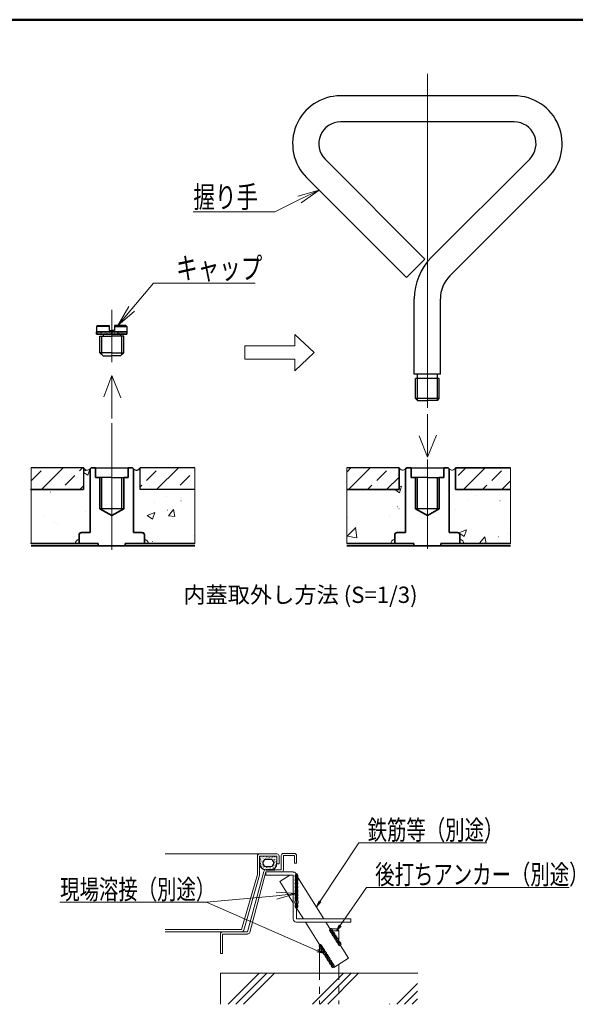
# Model space of a CAD drawing. Units: millimetres. Extents: x -1600 to 1628, y -1108 to 1108.
# Drawn here: x 349 to 1032, y -101 to 1108 of the extents above; entities that cross this region are included whole.
import ezdxf

# ---------------------------------------------------------------- set-up
doc = ezdxf.new("R2010")
doc.units = ezdxf.units.MM
doc.header["$LTSCALE"] = 10
doc.linetypes.add('JWW_DASHED1', pattern=[1.693333, 0.846667, -0.846667])
doc.linetypes.add('JWW_DASHED2', pattern=[3.386667, 1.693333, -1.693333])
for name, color, linetype in [('10', 7, 'Continuous'), ('3_1', 7, 'Continuous'), ('7ユーザー', 7, 'Continuous'), ('moji', 7, 'Continuous'), ('sunpou', 7, 'Continuous'), ('zumenwaku', 7, 'Continuous')]:
    doc.layers.add(name, color=color, linetype=linetype)
doc.styles.add('ＭＳ ゴシック', font='txt', dxfattribs={"height": 1})
doc.styles.add('ＭＳ Ｐゴシック', font='txt', dxfattribs={"height": 1})

# ---------------------------------------------------------------- blocks, each defined once
blk = doc.blocks.new('_OPEN_0-F_')
at = {"layer": 'sunpou', "color": 1, "linetype": 'Continuous', "lineweight": 5}
for p, q in [((-1, 0.167), (0, 0)), ((0, 0), (-1, -0.167)), ((0, 0), (-1, 0))]:
    blk.add_line(p, q, dxfattribs=at)
blk = doc.blocks.new('MLeader15_0-F_')
at = {"layer": 'sunpou', "color": 1, "linetype": 'Continuous', "lineweight": 5}
for p, q in [((71.78, 2.6), (76.54, 9.77)), ((76.54, 9.77), (76.83, 9.77)), ((76.83, 9.77), (92.27, 9.77))]:
    blk.add_line(p, q, dxfattribs=at)
at = {"layer": 'sunpou', "color": 7, "linetype": 'Continuous', "lineweight": 18}
for p, q in [((71.33, 1.93), (71.67, 2.67)), ((71.33, 1.93), (71.78, 2.6)), ((71.89, 2.52), (71.33, 1.93))]:
    blk.add_line(p, q, dxfattribs=at)
at = {"layer": 'sunpou', "color": 2, "linetype": 'Continuous', "lineweight": 18, "style": 'ＭＳ ゴシック', "width": 0.727909}
blk.add_text('鉄筋等（別途）', height=2.4, dxfattribs=at).set_placement((77.63, 10.15))
blk = doc.blocks.new('MLeader16_0-F_')
at = {"layer": 'sunpou', "color": 1, "linetype": 'Continuous', "lineweight": 5}
for p, q in [((74.26, -0.37), (77.48, 4.3)), ((77.48, 4.3), (77.76, 4.3)), ((77.76, 4.3), (102.42, 4.3))]:
    blk.add_line(p, q, dxfattribs=at)
at = {"layer": 'sunpou', "color": 7, "linetype": 'Continuous', "lineweight": 18}
for p, q in [((73.81, -1.03), (74.15, -0.3)), ((73.81, -1.03), (74.26, -0.37)), ((74.37, -0.45), (73.81, -1.03))]:
    blk.add_line(p, q, dxfattribs=at)
at = {"layer": 'sunpou', "color": 2, "linetype": 'Continuous', "lineweight": 18, "style": 'ＭＳ ゴシック', "width": 0.727909}
blk.add_text('後打ちアンカー（別途）', height=2.4003, dxfattribs=at).set_placement((78.56, 4.69))
blk = doc.blocks.new('MLeader17_0-F_')
at = {"layer": 'sunpou', "color": 1, "linetype": 'Continuous', "lineweight": 5}
for p, q in [((57.54, 2.47), (39.79, 2.47)), ((57.83, 2.47), (57.54, 2.47)), ((71.45, -3.47), (57.83, 2.47))]:
    blk.add_line(p, q, dxfattribs=at)
at = {"layer": 'sunpou', "color": 7, "linetype": 'Continuous', "lineweight": 18}
for p, q in [((72.18, -3.78), (71.4, -3.59)), ((72.18, -3.78), (71.45, -3.47)), ((71.5, -3.34), (72.18, -3.78))]:
    blk.add_line(p, q, dxfattribs=at)
at = {"layer": 'sunpou', "color": 2, "linetype": 'Continuous', "lineweight": 18, "style": 'ＭＳ ゴシック', "width": 0.727909}
blk.add_text('現場溶接（別途）', height=2.4, dxfattribs=at).set_placement((39.84, 2.86))
blk = doc.blocks.new('MLeader20_0-F_')
at = {"layer": 'sunpou', "color": 7, "linetype": 'Continuous', "lineweight": 18}
for p, q in [((69.07, 89.16), (71.66, 89.93)), ((71.66, 89.93), (69.27, 88.76)), ((71.66, 89.93), (69.47, 88.36))]:
    blk.add_line(p, q, dxfattribs=at)
at = {"layer": 'sunpou', "color": 1, "linetype": 'Continuous', "lineweight": 5}
for p, q in [((69.27, 88.76), (66.22, 87.26)), ((65.45, 87.26), (56.17, 87.26)), ((66.22, 87.26), (65.45, 87.26))]:
    blk.add_line(p, q, dxfattribs=at)
at = {"layer": 'sunpou', "color": 2, "linetype": 'Continuous', "lineweight": 18, "style": 'ＭＳ ゴシック', "width": 0.727727}
blk.add_text('握り手', height=2.667, dxfattribs=at).set_placement((56.21, 87.75))
blk = doc.blocks.new('MLeader21_0-F_')
at = {"layer": 'sunpou', "color": 1, "linetype": 'Continuous', "lineweight": 5}
for p, q in [((48.64, 75.34), (51.33, 78.51)), ((51.33, 78.51), (52.1, 78.51)), ((52.1, 78.51), (63.8, 78.51))]:
    blk.add_line(p, q, dxfattribs=at)
at = {"layer": 'sunpou', "color": 7, "linetype": 'Continuous', "lineweight": 18}
for p, q in [((46.91, 73.3), (48.3, 75.62)), ((46.91, 73.3), (48.64, 75.34)), ((48.98, 75.05), (46.91, 73.3))]:
    blk.add_line(p, q, dxfattribs=at)
at = {"layer": 'sunpou', "color": 2, "linetype": 'Continuous', "lineweight": 18, "style": 'ＭＳ ゴシック', "width": 0.727727}
blk.add_text('キャップ', height=2.667, dxfattribs=at).set_placement((54.09, 79))

msp = doc.modelspace()

# ---------------------------------------------------------------- linework, layer by layer
at = {"color": 4, "linetype": 'Continuous', "lineweight": 5}
for p, q in [((427.1, 558.2), (427.1, 531.5)), ((432.3, 549), (434.9, 556.7)), ((435.1, 478.6), (435.1, 556.8)), ((488.5, 556.8), (488.5, 478.6)), ((496.6, 531.5), (496.6, 558.2)), ((815, 558.2), (815, 531.5)), ((823, 478.6), (823, 556.8)), ((823, 556.8), (823.1, 556.8)), ((876.4, 556.8), (876.4, 478.6)), ((877, 556.4), (877.1, 556.4)), ((877, 556.4), (877.1, 556.4)), ((884.5, 531.5), (884.5, 558.2)), ((427.1, 554), (431.1, 555.5)), ((427.1, 552.5), (432.3, 549)), ((435.1, 553.7), (435.2, 553.7)), ((435.1, 553.7), (435.2, 553.7)), ((817.2, 556.1), (817.3, 556.1)), ((823, 546.4), (823.1, 546.4)), ((884.5, 549.6), (884.6, 549.6)), ((884.5, 546.7), (884.6, 546.7)), ((435.1, 539.6), (435.2, 539.6)), ((496.6, 542.8), (496.7, 542.8)), ((815, 534.5), (818.1, 535.7)), ((815.4, 527.6), (818.1, 535.7)), ((427.1, 531.5), (362.7, 531.5)), ((362.7, 531.5), (362.7, 465.2)), ((386.3, 528.4), (386.4, 528.4)), ((394.8, 531.5), (394.9, 531.5)), ((563.9, 531.5), (496.6, 531.5)), ((507.2, 531.5), (507.3, 531.5)), ((507.2, 531.5), (507.3, 531.5)), ((528.6, 522.4), (528.7, 522.4)), ((547.2, 520.5), (547.3, 520.5)), ((563.4, 531.5), (563.5, 531.5)), ((563.9, 465.2), (563.9, 531.5)), ((563.9, 522.7), (564, 522.7)), ((563.9, 522.7), (564, 522.7)), ((815, 531.5), (750.6, 531.5)), ((750.6, 531.5), (750.6, 465.2)), ((788.3, 531.5), (788.4, 531.5)), ((809.7, 531.5), (815.4, 527.6)), ((951.8, 531.5), (884.5, 531.5)), ((900.7, 531.5), (900.8, 531.5)), ((900.7, 531.5), (900.8, 531.5)), ((908.7, 524.5), (908.8, 524.5)), ((951.8, 465.2), (951.8, 531.5)), ((951.8, 527.5), (951.9, 527.5)), ((951.8, 525.8), (951.9, 525.8)), ((513.8, 516.1), (513.9, 516.1)), ((546.9, 517.8), (547, 517.8)), ((813.2, 510.3), (813.3, 510.3)), ((814.8, 507.8), (814.9, 507.8)), ((823, 518.5), (823.1, 518.5)), ((898.7, 518.8), (898.8, 518.8)), ((938.9, 517.7), (939, 517.7)), ((379.1, 498.4), (379.2, 498.4)), ((429.6, 505), (429.7, 505)), ((435.1, 505.8), (435.2, 505.8)), ((505.2, 499.8), (514.6, 503.3)), ((505.2, 499.8), (511.9, 495.3)), ((511.9, 495.3), (514.6, 503.3)), ((530.5, 506.2), (530.6, 506.2)), ((531.4, 499.2), (537.8, 506.9)), ((531.4, 499.2), (539.4, 498.5)), ((539.4, 498.5), (537.8, 506.9)), ((563.9, 502.2), (564, 502.2)), ((753.3, 497.8), (753.4, 497.8)), ((803.1, 499.8), (803.2, 499.8)), ((884.4, 507.3), (884.5, 507.3)), ((951.8, 506.7), (951.9, 506.7)), ((391.4, 491.1), (391.5, 491.1)), ((394.8, 488.3), (394.9, 488.3)), ((563.9, 488.7), (564, 488.7)), ((751.3, 474.2), (761.7, 485)), ((763.1, 472.3), (761.6, 485)), ((951.8, 484.4), (951.9, 484.4)), ((421.8, 470.2), (421.8, 475.9)), ((424.4, 478.6), (435.1, 478.6)), ((488.5, 478.6), (499.2, 478.6)), ((497.3, 478.6), (497.4, 478.6)), ((501.9, 475.9), (501.9, 470.2)), ((562.6, 474.6), (562.7, 474.6)), ((563.9, 474.8), (564, 474.8)), ((751.3, 474.2), (763.1, 472.3)), ((809.7, 470.2), (809.7, 475.9)), ((812.3, 478.6), (823, 478.6)), ((822, 478.6), (823, 479.8)), ((876.4, 478.6), (887.1, 478.6)), ((888.4, 478.4), (897.7, 482)), ((888.4, 478.4), (895, 473.9)), ((889.8, 475.9), (889.8, 470.2)), ((895, 473.9), (897.7, 482)), ((913.9, 465.7), (920.3, 473.4)), ((921.8, 465.2), (920.3, 473.4)), ((937.3, 473.3), (937.4, 473.3)), ((947.8, 477.3), (947.9, 477.3)), ((362.7, 465.2), (416.9, 465.2)), ((417.3, 467.3), (417.4, 467.3)), ((506.8, 465.2), (563.9, 465.2)), ((511.9, 465.2), (512, 465.2)), ((512.1, 467.9), (512.2, 467.9)), ((750.6, 465.2), (804.7, 465.2)), ((894.7, 465.2), (951.8, 465.2)), ((913.9, 465.7), (919.7, 465.2))]:
    msp.add_line(p, q, dxfattribs=at)
at = {"color": 4, "linetype": 'Continuous', "lineweight": 9}
for p, q in [((604.9, -100.2), (642.9, -62.2)), ((614.4, -100.2), (652.4, -62.2)), ((623.8, -100.2), (661.8, -62.2)), ((708.6, -100.2), (746.6, -62.2)), ((718, -100.2), (756, -62.2)), ((727.5, -100.2), (764.8, -62.9)), ((812.3, -100.2), (837.6, -74.9)), ((821.7, -100.2), (837.6, -84.3)), ((831.1, -100.2), (837.6, -93.8))]:
    msp.add_line(p, q, dxfattribs=at)
at = {"color": 4, "linetype": 'Continuous', "lineweight": 5}
for centre, radius, start, end in [((431.6, 560.6), 5.15, 208.4127, 312.6627), ((492, 560.6), 5.15, 227.3373, 331.5873), ((819.5, 560.6), 5.15, 208.4127, 312.6627), ((879.9, 560.6), 5.15, 227.3373, 331.5873), ((424.4, 475.9), 2.67, 90, 180), ((499.2, 475.9), 2.67, 0, 90), ((812.3, 475.9), 2.67, 90, 180), ((887.1, 475.9), 2.67, 0, 90), ((421.8, 465.2), 4.92, 90, 180), ((501.9, 465.2), 4.92, 0, 90), ((809.7, 465.2), 4.92, 90, 180), ((889.8, 465.2), 4.92, 0, 90)]:
    msp.add_arc(centre, radius, start, end, dxfattribs=at)
at = {"layer": '10', "color": 5, "linetype": 'Continuous', "lineweight": 5}
for p, q in [((849.7, 1042.1), (849.7, 631.8)), ((461.8, 688.1), (461.8, 752.3)), ((461.8, 613), (461.8, 457.7)), ((849.7, 568.3), (849.7, 458.8))]:
    msp.add_line(p, q, dxfattribs=at)
at = {"layer": '3_1', "color": 3, "linetype": 'Continuous', "lineweight": 25}
for p, q in [((956.6, 1014.9), (742.9, 1014.9)), ((956.6, 982.9), (742.9, 982.9)), ((846.8, 814.5), (724, 937.3)), ((854.8, 816.7), (975.5, 937.3)), ((824.1, 791.9), (701.3, 914.6)), ((877.5, 794), (998.1, 914.6)), ((846.8, 814.5), (824.1, 791.9)), ((833.7, 673.1), (833.7, 765.7)), ((865.8, 673.1), (865.8, 765.7)), ((443.1, 731.7), (444.5, 733)), ((443.1, 731.7), (443.1, 725)), ((458.5, 731.7), (443.1, 731.7)), ((444.5, 733), (458.5, 733)), ((458.5, 733), (458.5, 727)), ((458.5, 727), (461.8, 727)), ((465.2, 727), (461.8, 727)), ((465.2, 733), (465.2, 727)), ((479.2, 733), (465.2, 733)), ((465.2, 731.7), (480.5, 731.7)), ((480.5, 731.7), (479.2, 733)), ((480.5, 731.7), (480.5, 725)), ((480.5, 725), (443.1, 725)), ((447.1, 699.6), (447.1, 719.7)), ((447.1, 719.7), (461.8, 719.7)), ((449.5, 697.3), (449.5, 719.7)), ((451.2, 722.3), (451.2, 719.7)), ((476.5, 719.7), (461.8, 719.7)), ((472.5, 722.3), (472.5, 719.7)), ((474.2, 697.3), (474.2, 719.7)), ((476.5, 699.6), (476.5, 719.7)), ((461.8, 699.6), (447.1, 699.6)), ((447.1, 699.6), (451.2, 695.6)), ((451.2, 695.6), (461.8, 695.6)), ((461.8, 699.6), (476.5, 699.6)), ((472.5, 695.6), (461.8, 695.6)), ((472.5, 695.6), (476.5, 699.6)), ((865.8, 673.1), (833.7, 673.1)), ((864.4, 667.7), (835, 667.7)), ((835, 643.3), (835, 667.7)), ((837.4, 667.7), (837.4, 673.1)), ((837.4, 641), (837.4, 667.7)), ((862.1, 667.7), (862.1, 673.1)), ((862.1, 641), (862.1, 667.7)), ((864.4, 643.3), (864.4, 667.7)), ((837.4, 641), (835, 643.3)), ((864.4, 643.3), (835, 643.3)), ((837.4, 641), (849.7, 641)), ((862.1, 641), (849.7, 641)), ((862.1, 641), (864.4, 643.3)), ((436.5, 558.2), (435.1, 556.8)), ((435.1, 556.8), (435.2, 556.8)), ((436.5, 558.2), (441.8, 558.2)), ((441.8, 558.2), (441.8, 546.2)), ((441.8, 558.2), (481.9, 558.2)), ((481.9, 558.2), (487.2, 558.2)), ((481.9, 558.2), (481.9, 546.2)), ((487.2, 558.2), (488.5, 556.8)), ((815, 558.2), (750.6, 558.2)), ((815, 558.2), (750.6, 558.2)), ((815, 558.2), (815, 531.5)), ((824.4, 558.2), (829.7, 558.2)), ((829.7, 558.2), (869.8, 558.2)), ((829.7, 558.2), (829.7, 546.2)), ((869.8, 558.2), (875.1, 558.2)), ((869.8, 558.2), (869.8, 546.2)), ((884.5, 531.5), (884.5, 558.2)), ((951.8, 558.2), (884.5, 558.2)), ((461.8, 546.2), (441.8, 546.2)), ((447.1, 546.2), (447.1, 508)), ((449.5, 506.6), (449.5, 546.2)), ((461.8, 546.2), (481.9, 546.2)), ((474.2, 506.6), (474.2, 546.2)), ((476.5, 546.2), (476.5, 508)), ((849.7, 546.2), (829.7, 546.2)), ((835, 546.2), (835, 508)), ((837.4, 506.6), (837.4, 546.2)), ((849.7, 546.2), (869.8, 546.2)), ((862.1, 506.6), (862.1, 546.2)), ((864.4, 546.2), (864.4, 508)), ((447.1, 543.5), (447.1, 523.5)), ((474.2, 521.1), (474.2, 543.5)), ((476.5, 543.5), (476.5, 523.5)), ((815, 531.5), (750.6, 531.5)), ((815, 531.5), (750.6, 531.5)), ((750.6, 531.5), (815, 531.5)), ((951.8, 531.5), (884.5, 531.5)), ((476.5, 508), (447.1, 508)), ((835, 508), (849.7, 499.5)), ((864.4, 508), (835, 508)), ((864.4, 508), (849.7, 499.5)), ((643.5, 78.8), (643.5, 67.3)), ((647.5, 73.4), (647.5, 72.6)), ((656.9, 77.4), (651.6, 77.4)), ((660.9, 73.4), (660.9, 72.6)), ((651.6, 68.6), (656.9, 68.6)), ((651.6, 64.6), (656.9, 64.6))]:
    msp.add_line(p, q, dxfattribs=at)
at = {"layer": '3_1', "color": 2, "linetype": 'Continuous', "lineweight": 35}
for p, q in [((443.1, 725), (443.1, 722.3)), ((461.8, 725), (443.1, 725)), ((443.1, 725), (443.1, 722.3)), ((443.1, 722.3), (461.8, 722.3)), ((443.1, 722.3), (461.8, 722.3)), ((443.4, 724.1), (443.5, 724.1)), ((444, 723.1), (444, 723.1)), ((444.1, 723.6), (444.1, 723.6)), ((444.1, 723.5), (444.1, 723.5)), ((444.8, 723.7), (444.8, 723.7)), ((444.8, 722.9), (444.8, 722.9)), ((445, 722.7), (445.1, 722.7)), ((445.4, 722.3), (445.4, 722.3)), ((445.6, 724.3), (445.6, 724.3)), ((445.9, 723.8), (445.9, 723.8)), ((446.2, 724.8), (446.2, 724.8)), ((446.4, 725), (446.5, 725)), ((447.5, 723.2), (447.5, 723.2)), ((447.7, 724), (447.7, 724)), ((448.2, 723.5), (448.3, 723.5)), ((448.4, 724.1), (448.4, 724.1)), ((448.8, 724.1), (448.8, 724.1)), ((449, 723.8), (449.1, 723.8)), ((449.2, 724.5), (449.2, 724.5)), ((449.5, 724.3), (449.5, 724.3)), ((449.9, 725), (449.9, 725)), ((449.9, 725), (449.9, 725)), ((450.2, 722.8), (450.2, 722.8)), ((450.4, 724.8), (450.4, 724.8)), ((450.9, 723.1), (450.9, 723.1)), ((451.3, 724.5), (451.3, 724.5)), ((452, 724.6), (452, 724.6)), ((452.4, 723.5), (452.4, 723.5)), ((452.7, 724.5), (452.7, 724.5)), ((453.1, 725), (453.1, 725)), ((453.1, 724.7), (453.1, 724.7)), ((454.2, 723.9), (454.2, 723.9)), ((454.5, 724.8), (454.6, 724.8)), ((454.5, 723.3), (454.5, 723.3)), ((454.9, 725), (454.9, 725)), ((455.5, 722.7), (455.6, 722.7)), ((455.8, 722.5), (455.8, 722.5)), ((456, 722.3), (456, 722.3)), ((456.1, 724.5), (456.1, 724.5)), ((456.6, 723.5), (456.6, 723.5)), ((456.8, 725), (456.8, 725)), ((458, 723.3), (458, 723.3)), ((458.7, 724.8), (458.7, 724.8)), ((459.6, 723.9), (459.6, 723.9)), ((459.7, 724.6), (459.7, 724.6)), ((459.8, 723.7), (459.8, 723.7)), ((460.2, 725), (460.2, 725)), ((460.2, 725), (460.2, 725)), ((460.7, 723.5), (460.7, 723.5)), ((461, 722.6), (461, 722.6)), ((461.4, 723.3), (461.4, 723.3)), ((461.5, 722.4), (461.5, 722.4)), ((461.8, 722.3), (461.8, 725)), ((480.5, 725), (461.8, 725)), ((461.8, 725), (461.8, 722.3)), ((461.8, 723.6), (461.9, 723.6)), ((461.8, 722.4), (461.9, 722.4)), ((461.8, 722.3), (480.5, 722.3)), ((461.8, 722.3), (480.5, 722.3)), ((462.8, 724.8), (462.9, 724.8)), ((463.2, 724.7), (463.2, 724.7)), ((463.3, 722.6), (463.3, 722.6)), ((463.8, 724.8), (463.8, 724.8)), ((464, 722.7), (464, 722.7)), ((464.9, 723.6), (464.9, 723.6)), ((465, 723.8), (465, 723.8)), ((465, 723.4), (465, 723.4)), ((465.1, 722.9), (465.1, 722.9)), ((466.3, 722.6), (466.3, 722.6)), ((466.6, 724.7), (466.6, 724.7)), ((466.6, 722.3), (466.6, 722.3)), ((466.6, 722.3), (466.6, 722.3)), ((466.9, 723.1), (466.9, 723.1)), ((467, 724.9), (467, 724.9)), ((467.1, 725), (467.1, 725)), ((467.6, 723.2), (467.6, 723.2)), ((468.5, 723.5), (468.5, 723.5)), ((468.7, 723.3), (468.7, 723.3)), ((469, 725), (469, 725)), ((469, 723.6), (469.1, 723.6)), ((470.2, 724.8), (470.2, 724.8)), ((470.3, 723.7), (470.4, 723.7)), ((470.5, 725), (470.5, 725)), ((470.5, 725), (470.5, 725)), ((470.5, 723.6), (470.5, 723.6)), ((470.6, 723.5), (470.6, 723.5)), ((471.2, 724.9), (471.2, 724.9)), ((471.2, 723.7), (471.2, 723.7)), ((471.7, 722.4), (471.8, 722.4)), ((471.9, 723.5), (471.9, 723.5)), ((472.3, 723.8), (472.3, 723.8)), ((473.2, 723.6), (473.2, 723.6)), ((473.7, 724.8), (473.7, 724.8)), ((474.1, 724.1), (474.1, 724.1)), ((474.3, 724.9), (474.4, 724.9)), ((474.6, 724.7), (474.6, 724.7)), ((474.8, 724.1), (474.8, 724.1)), ((475.3, 724.9), (475.3, 724.9)), ((475.5, 723.6), (475.5, 723.6)), ((475.7, 723.6), (475.8, 723.6)), ((475.9, 724.3), (475.9, 724.3)), ((477.1, 724.8), (477.1, 724.8)), ((477.1, 722.4), (477.1, 722.4)), ((477.1, 722.3), (477.2, 722.3)), ((477.1, 722.3), (477.2, 722.3)), ((477.3, 723.6), (477.4, 723.6)), ((477.4, 725), (477.4, 725)), ((477.7, 724.5), (477.7, 724.5)), ((478.4, 724.6), (478.4, 724.6)), ((479, 723.6), (479, 723.6)), ((479.5, 724.9), (479.5, 724.9)), ((479.5, 724.8), (479.5, 724.8)), ((479.8, 724.8), (479.8, 724.8)), ((480.5, 725), (480.5, 722.3)), ((480.5, 722.3), (480.5, 725)), ((480.5, 724.9), (480.6, 724.9)), ((480.5, 724.2), (480.6, 724.2)), ((436.5, 558.2), (435.1, 556.8)), ((441.8, 558.2), (436.5, 558.2)), ((441.8, 546.2), (441.8, 558.2)), ((487.2, 558.2), (481.9, 558.2)), ((481.9, 558.2), (481.9, 546.2)), ((488.5, 556.8), (487.2, 558.2)), ((815, 531.5), (815, 558.2)), ((824.4, 558.2), (823, 556.8)), ((829.7, 558.2), (824.4, 558.2)), ((829.7, 546.2), (829.7, 558.2)), ((875.1, 558.2), (869.8, 558.2)), ((869.8, 558.2), (869.8, 546.2)), ((876.4, 556.8), (875.1, 558.2)), ((951.8, 558.2), (884.5, 558.2)), ((884.5, 558.2), (884.5, 531.5)), ((447.1, 546.2), (441.8, 546.2)), ((447.1, 545.8), (446.8, 546.2)), ((447.1, 508), (447.1, 546.2)), ((481.9, 546.2), (476.5, 546.2)), ((476.5, 546.2), (476.5, 508)), ((835, 546.2), (829.7, 546.2)), ((835, 508), (835, 546.2)), ((869.8, 546.2), (864.4, 546.2)), ((864.4, 546.2), (864.4, 508)), ((884.5, 531.5), (951.8, 531.5)), ((461.8, 499.5), (447.1, 508)), ((476.5, 508), (461.8, 499.5)), ((849.7, 499.5), (835, 508)), ((864.4, 508), (849.7, 499.5)), ((849.7, 462.6), (866.3, 462.6)), ((662.2, 64.6), (651.6, 64.6)), ((803.2, -100.2), (803.5, -100))]:
    msp.add_line(p, q, dxfattribs=at)
at = {"layer": '3_1', "color": 7, "linetype": 'Continuous', "lineweight": 18}
for p, q in [((686.9, 722.1), (710.4, 699.7)), ((686.9, 707.8), (686.9, 722.1)), ((625.2, 707.8), (625.2, 691.6)), ((625.2, 707.8), (686.9, 707.8)), ((625.2, 691.6), (686.9, 691.6)), ((686.9, 677.2), (710.4, 699.7)), ((686.9, 691.6), (686.9, 677.2)), ((461.8, 671.4), (451.9, 645.2)), ((461.8, 618.8), (461.8, 671.4)), ((461.8, 671.4), (473, 644.2)), ((849.7, 571.6), (849.7, 624.2)), ((849.7, 571.2), (839.8, 597.5)), ((849.7, 571.2), (860.9, 598.4)), ((427.4, 557.1), (427.4, 557.1)), ((488.5, 556.5), (488.5, 556.5)), ((488.5, 556.5), (488.5, 556.5)), ((815, 558.2), (815, 531.5)), ((815.4, 557.5), (815.5, 557.5)), ((824.4, 558.2), (823, 556.8)), ((823, 556.8), (823.1, 556.8)), ((875.1, 558.2), (876.4, 556.8)), ((884.5, 531.5), (884.5, 558.2)), ((753.8, 531.5), (753.9, 531.5)), ((951.8, 531.5), (884.5, 531.5)), ((362.1, 465.2), (423, 465.2)), ((499.6, 465.2), (563.4, 465.2)), ((888, 465.2), (951.8, 465.2)), ((686.3, 84.7), (672.9, 84.7)), ((643.5, 84.1), (527.3, 84.1)), ((640.9, 58.9), (640.9, 81.4)), ((664.9, 84.1), (643.5, 84.1)), ((664.9, 81.4), (643.5, 81.4)), ((643.5, 81.4), (643.5, 72.6)), ((643.5, 58.9), (643.5, 81.4)), ((664.9, 81.4), (643.5, 81.4)), ((643.8, 81), (643.8, 81)), ((644.1, 78.2), (644.1, 78.2)), ((644.3, 80.6), (644.4, 80.6)), ((644.4, 80.7), (644.5, 80.7)), ((644.4, 72.6), (644.4, 72.6)), ((644.5, 78.1), (644.6, 78.1)), ((644.5, 77.3), (644.6, 77.3)), ((644.6, 75.5), (644.6, 75.5)), ((644.6, 74.8), (644.6, 74.8)), ((644.7, 73), (644.7, 73)), ((644.8, 77.6), (644.9, 77.6)), ((645.2, 78.3), (645.2, 78.3)), ((645.3, 74.9), (645.3, 74.9)), ((645.4, 77.3), (645.4, 77.3)), ((645.5, 81.4), (645.5, 81.4)), ((645.5, 81.4), (645.5, 81.4)), ((645.8, 81), (645.8, 81)), ((645.9, 76.1), (645.9, 76.1)), ((645.9, 74.3), (645.9, 74.3)), ((646.1, 79.3), (646.2, 79.3)), ((646.1, 75.8), (646.1, 75.8)), ((646.2, 76.8), (646.3, 76.8)), ((646.3, 74.2), (646.3, 74.2)), ((646.4, 79.3), (646.4, 79.3)), ((646.4, 75), (646.4, 75)), ((646.5, 73.9), (646.5, 73.9)), ((647, 78.6), (647, 78.6)), ((647.1, 79.8), (647.2, 79.8)), ((647.3, 74.8), (647.3, 74.8)), ((647.4, 79.5), (647.4, 79.5)), ((647.4, 76), (647.5, 76)), ((647.5, 72.6), (647.5, 73.4)), ((647.5, 73.2), (647.6, 73.2)), ((647.7, 78.7), (647.7, 78.7)), ((647.9, 81), (648, 81)), ((647.9, 80.7), (648, 80.7)), ((648, 78.1), (648.1, 78.1)), ((648, 75.2), (648, 75.2)), ((648.1, 75.6), (648.1, 75.6)), ((648.5, 80.6), (648.5, 80.6)), ((648.6, 78.5), (648.6, 78.5)), ((648.8, 78.8), (648.8, 78.8)), ((649, 77.6), (649, 77.6)), ((649.6, 77.3), (649.6, 77.3)), ((649.8, 79.5), (649.8, 79.5)), ((649.9, 77.2), (649.9, 77.2)), ((649.9, 77.1), (649.9, 77.1)), ((650, 77.1), (650, 77.1)), ((650, 77.1), (650, 77.1)), ((650.5, 79.3), (650.5, 79.3)), ((650.6, 79), (650.6, 79)), ((651.2, 80.9), (651.2, 80.9)), ((651.3, 79.1), (651.3, 79.1)), ((651.4, 80.7), (651.4, 80.7)), ((651.4, 80.7), (651.4, 80.7)), ((651.4, 78.1), (651.5, 78.1)), ((651.6, 77.4), (656.9, 77.4)), ((652.1, 81), (652.1, 81)), ((652.3, 81.4), (652.4, 81.4)), ((652.3, 79.3), (652.4, 79.3)), ((652.6, 80.6), (652.7, 80.6)), ((652.6, 79.6), (652.6, 79.6)), ((653.2, 79.5), (653.3, 79.5)), ((653.2, 77.6), (653.2, 77.6)), ((653.5, 77.4), (653.5, 77.4)), ((653.5, 77.4), (653.5, 77.4)), ((653.9, 78.4), (653.9, 78.4)), ((654.1, 78.2), (654.2, 78.2)), ((654.2, 79.5), (654.2, 79.5)), ((654.7, 79.3), (654.7, 79.3)), ((654.9, 79.6), (654.9, 79.6)), ((655, 80.8), (655, 80.8)), ((655, 77.4), (655, 77.4)), ((655.1, 78.3), (655.1, 78.3)), ((655.8, 81.4), (655.8, 81.4)), ((655.8, 81.4), (655.8, 81.4)), ((655.9, 79.7), (656, 79.7)), ((656.2, 81), (656.3, 81)), ((656.6, 80.8), (656.6, 80.8)), ((656.7, 79.5), (656.7, 79.5)), ((656.8, 80.6), (656.8, 80.6)), ((657.3, 77.6), (657.3, 77.6)), ((657.8, 80), (657.8, 80)), ((657.8, 77.3), (657.9, 77.3)), ((657.8, 77.3), (657.9, 77.3)), ((657.9, 79.6), (657.9, 79.6)), ((658.2, 79.4), (658.2, 79.4)), ((658.5, 80.9), (658.5, 80.9)), ((658.5, 80.1), (658.5, 80.1)), ((658.5, 78.3), (658.6, 78.3)), ((658.8, 79.3), (658.9, 79.3)), ((659.3, 78.3), (659.3, 78.3)), ((659.5, 80.2), (659.6, 80.2)), ((659.7, 76.8), (659.7, 76.8)), ((660.3, 79.6), (660.3, 79.6)), ((660.4, 81), (660.4, 81)), ((660.4, 77.1), (660.4, 77.1)), ((660.7, 77.1), (660.7, 77.1)), ((660.8, 76.9), (660.8, 76.9)), ((660.9, 76.9), (660.9, 76.9)), ((660.9, 73.5), (660.9, 73.5)), ((660.9, 73.4), (660.9, 72.6)), ((661, 80.6), (661, 80.6)), ((661, 72.7), (661, 72.7)), ((661.4, 80.5), (661.4, 80.5)), ((661.5, 77.7), (661.5, 77.7)), ((661.9, 80.9), (661.9, 80.9)), ((661.9, 80.8), (662, 80.8)), ((662, 80.5), (662.1, 80.5)), ((662, 78.3), (662, 78.3)), ((662, 77.3), (662.1, 77.3)), ((662, 75.7), (662.1, 75.7)), ((662, 73.6), (662, 73.6)), ((662.1, 75.8), (662.1, 75.8)), ((662.1, 73.1), (662.2, 73.1)), ((662.2, 80.5), (662.2, 80.5)), ((662.6, 81.4), (662.7, 81.4)), ((662.6, 77.2), (662.6, 77.2)), ((662.6, 74.3), (662.6, 74.3)), ((663, 79.3), (663, 79.3)), ((663.1, 80.7), (663.2, 80.7)), ((663.1, 74), (663.1, 74)), ((663.3, 79.5), (663.4, 79.5)), ((663.3, 77.3), (663.3, 77.3)), ((663.4, 74.6), (663.4, 74.6)), ((663.6, 74.3), (663.7, 74.3)), ((663.8, 79.7), (663.8, 79.7)), ((663.8, 77.1), (663.9, 77.1)), ((663.8, 73.9), (663.8, 73.9)), ((663.9, 74.5), (664, 74.5)), ((664.1, 76), (664.1, 76)), ((664.4, 77.4), (664.4, 77.4)), ((664.5, 74), (664.5, 74)), ((664.6, 81), (664.6, 81)), ((664.7, 78.3), (664.7, 78.3)), ((664.8, 73.3), (664.8, 73.3)), ((664.9, 72.6), (664.9, 81.4)), ((664.9, 81.4), (664.9, 72.1)), ((664.9, 80.9), (664.9, 80.9)), ((664.9, 80.8), (664.9, 80.8)), ((664.9, 80.8), (664.9, 80.8)), ((664.9, 78), (664.9, 78)), ((664.9, 78), (664.9, 78)), ((664.9, 77.5), (664.9, 77.5)), ((664.9, 74), (664.9, 74)), ((664.9, 74), (664.9, 74)), ((664.9, 72.8), (664.9, 72.8)), ((667.6, 81.4), (667.6, 72.1)), ((670.2, 64.6), (670.2, 82)), ((672.9, 82), (672.9, 64.6)), ((686.3, 82), (672.9, 82)), ((686.3, 82), (686.3, 72.6)), ((688.9, 72.6), (686.3, 72.6)), ((688.9, 72.6), (688.9, 82)), ((648.7, 62.6), (628.8, -11.5)), ((651.3, 62), (631.4, -12.2)), ((644, 71.3), (644.1, 71.3)), ((644.6, 72.4), (644.6, 72.4)), ((644.8, 72.2), (644.9, 72.2)), ((644.8, 70.4), (644.8, 70.4)), ((645.3, 68), (645.3, 68)), ((645.4, 69.3), (645.5, 69.3)), ((645.8, 71.5), (645.9, 71.5)), ((646, 71.1), (646, 71.1)), ((646.4, 71.6), (646.4, 71.6)), ((646.5, 71.6), (646.6, 71.6)), ((646.5, 69), (646.5, 69)), ((646.6, 66.5), (646.6, 66.5)), ((647, 70.9), (647, 70.9)), ((647.1, 68.2), (647.1, 68.2)), ((647.3, 69.9), (647.4, 69.9)), ((647.6, 72.5), (647.6, 72.5)), ((647.6, 71.7), (647.6, 71.7)), ((647.6, 70.6), (647.6, 70.6)), ((647.6, 69.7), (647.6, 69.7)), ((647.7, 71.7), (647.7, 71.7)), ((647.8, 68.3), (647.8, 68.3)), ((648.1, 67.6), (648.1, 67.6)), ((648.2, 70.4), (648.3, 70.4)), ((648.4, 67.9), (648.4, 67.9)), ((648.4, 65.3), (648.5, 65.3)), ((648.6, 67.2), (648.7, 67.2)), ((648.7, 69.9), (648.7, 69.9)), ((648.7, 68.6), (648.8, 68.6)), ((648.9, 68.4), (648.9, 68.4)), ((650.1, 67.4), (650.1, 67.4)), ((650.1, 65.1), (650.1, 65.1)), ((650.2, 66.6), (650.2, 66.6)), ((650.3, 67.2), (650.3, 67.2)), ((650.7, 68.7), (650.7, 68.7)), ((650.7, 65.9), (650.7, 65.9)), ((670.2, 64.6), (651.3, 64.6)), ((670.2, 62), (651.3, 62)), ((651.5, 66.1), (651.5, 66.1)), ((656.9, 68.6), (651.6, 68.6)), ((651.6, 64.6), (656.9, 64.6)), ((651.8, 67.8), (651.8, 67.8)), ((651.9, 65.4), (651.9, 65.4)), ((651.9, 65.3), (651.9, 65.3)), ((652.2, 67.6), (652.3, 67.6)), ((652.6, 65.5), (652.6, 65.5)), ((652.8, 68.6), (652.8, 68.6)), ((652.8, 67.2), (652.8, 67.2)), ((652.8, 64.9), (652.8, 64.9)), ((653.1, 64.6), (653.1, 64.6)), ((653.1, 64.6), (653.1, 64.6)), ((653.7, 66.6), (653.7, 66.6)), ((653.7, 65.6), (653.7, 65.6)), ((654.1, 68.5), (654.1, 68.5)), ((654.3, 68.3), (654.4, 68.3)), ((654.8, 65.9), (654.9, 65.9)), ((655.4, 68), (655.4, 68)), ((655.5, 67.3), (655.5, 67.3)), ((655.5, 65.9), (655.5, 65.9)), ((655.5, 65.4), (655.5, 65.4)), ((656.2, 65.9), (656.2, 65.9)), ((656.3, 68.6), (656.3, 68.6)), ((656.3, 68.6), (656.3, 68.6)), ((656.4, 67.6), (656.4, 67.6)), ((656.8, 66), (656.8, 66)), ((657, 67.2), (657, 67.2)), ((657.1, 66.6), (657.1, 66.6)), ((657.1, 65.8), (657.1, 65.8)), ((657.3, 66.1), (657.3, 66.1)), ((658.2, 64.8), (658.2, 64.8)), ((658.9, 68), (658.9, 68)), ((659, 66), (659, 66)), ((659, 65.4), (659, 65.4)), ((659.1, 66.3), (659.1, 66.3)), ((659.5, 68.4), (659.5, 68.4)), ((659.8, 66.4), (659.8, 66.4)), ((660.6, 69.3), (660.6, 69.3)), ((660.6, 67.6), (660.6, 67.6)), ((660.7, 66.8), (660.7, 66.8)), ((660.8, 67.2), (660.9, 67.2)), ((660.9, 66.6), (660.9, 66.6)), ((661.1, 67.3), (661.1, 67.3)), ((661.1, 67), (661.1, 67)), ((661.5, 70.1), (661.5, 70.1)), ((661.8, 66.3), (661.8, 66.3)), ((662.1, 70.9), (662.1, 70.9)), ((662.1, 70.2), (662.2, 70.2)), ((662.1, 69.3), (662.1, 69.3)), ((662.1, 66.6), (662.2, 66.6)), ((662.2, 70.6), (662.2, 70.6)), ((662.3, 68), (662.3, 68)), ((662.3, 66.7), (662.3, 66.7)), ((662.4, 70.7), (662.4, 70.7)), ((663.2, 70.3), (663.3, 70.3)), ((663.5, 69.6), (663.5, 69.6)), ((663.6, 71), (663.7, 71)), ((664, 71.9), (664, 71.9)), ((664.1, 69.4), (664.1, 69.4)), ((664.2, 70.6), (664.2, 70.6)), ((664.5, 70.4), (664.6, 70.4)), ((664.6, 70.5), (664.6, 70.5)), ((664.9, 72.1), (667.6, 72.1)), ((640.9, 58.9), (621.4, -8.8)), ((643.4, 58.2), (624, -9.6)), ((680.7, 57.9), (668.4, 50.3)), ((684.9, 24), (668.4, 50.3)), ((722.5, 4.3), (690.5, 55.3)), ((697.3, 4.3), (688.9, 17.6)), ((734.7, -55.4), (699.8, 0.3)), ((752.8, -44), (725, 0.3)), ((621.4, -8.8), (527.3, -8.8)), ((624.1, -11.5), (527.3, -11.5)), ((598.1, -11.5), (628.8, -11.5)), ((595.5, -14.2), (595.5, -38.2)), ((595.5, -15.5), (595.5, -19.5)), ((628.8, -14.2), (598.1, -14.2)), ((598.1, -14.2), (598.1, -38.2)), ((598.1, -38.2), (595.5, -38.2)), ((734.7, -55.4), (752.8, -44)), ((595.5, -62.2), (838, -62.2)), ((595.5, -62.2), (595.5, -100.2))]:
    msp.add_line(p, q, dxfattribs=at)
at = {"layer": '3_1', "color": 4, "linetype": 'Continuous', "lineweight": 25}
for p, q in [((427.1, 558.2), (362.7, 558.2)), ((427.1, 558.2), (427.1, 531.5)), ((563.9, 558.2), (496.6, 558.2)), ((496.6, 531.5), (496.6, 558.2)), ((426.6, 531.5), (362.1, 531.5)), ((362.1, 531.5), (426.6, 531.5)), ((427.1, 531.5), (362.7, 531.5)), ((563.9, 531.5), (496.6, 531.5))]:
    msp.add_line(p, q, dxfattribs=at)
at = {"layer": '3_1', "color": 4, "linetype": 'Continuous', "lineweight": 35}
for p, q in [((435.1, 556.8), (435.1, 478.6)), ((435.1, 556.8), (435.1, 478.6)), ((488.5, 478.6), (488.5, 556.8)), ((488.5, 478.6), (488.5, 556.8)), ((823, 478.6), (823, 556.8)), ((823, 556.8), (823, 478.6)), ((823, 556.8), (823, 478.6)), ((876.4, 556.8), (876.4, 478.6)), ((876.4, 478.6), (876.4, 556.8)), ((876.4, 478.6), (876.4, 556.8)), ((421.8, 475.9), (421.8, 465.2)), ((424.4, 478.6), (435.1, 478.6)), ((434.9, 478.6), (434.9, 478.6)), ((499.2, 478.6), (488.5, 478.6)), ((501.9, 475.9), (501.9, 465.2)), ((809.7, 475.9), (809.7, 465.2)), ((812.3, 478.6), (823, 478.6)), ((822.8, 478.6), (822.8, 478.6)), ((887.1, 478.6), (876.4, 478.6)), ((889.8, 475.9), (889.8, 465.2)), ((445.3, 465.2), (362.7, 465.2)), ((563.9, 462.6), (362.7, 462.6)), ((445.3, 465.2), (445.3, 462.6)), ((563.9, 465.2), (478.4, 465.2)), ((478.4, 465.2), (478.4, 462.6)), ((750.6, 465.2), (833.2, 465.2)), ((951.8, 462.6), (750.6, 462.6)), ((833.2, 465.2), (833.2, 462.6)), ((833.2, 462.6), (849.7, 462.6)), ((833.2, 462.6), (866.3, 462.6)), ((866.3, 462.6), (866.3, 465.2)), ((866.3, 465.2), (883.1, 465.2)), ((866.3, 465.2), (883.1, 465.2)), ((951.8, 465.2), (866.3, 465.2)), ((866.3, 462.6), (866.3, 465.2))]:
    msp.add_line(p, q, dxfattribs=at)
at = {"layer": '3_1', "color": 3, "linetype": 'JWW_DASHED2', "lineweight": 25}
for p in [(447.1, 508), (476.5, 508)]:
    msp.add_line(p, (461.8, 499.5), dxfattribs=at)
at = {"layer": '3_1', "color": 4, "linetype": 'Continuous', "lineweight": 13}
for p, q in [((651.3, 62), (684.9, 62)), ((651.3, 62), (651.3, 57.9)), ((651.3, 57.9), (684.9, 57.9)), ((684.9, 57.9), (684.9, 4.3)), ((688.9, 57.9), (688.9, 4.3)), ((755.7, 4.3), (688.9, 4.3)), ((755.7, 0.3), (688.9, 0.3)), ((755.7, 4.3), (755.7, 0.3)), ((738.4, -7.9), (730.1, -7.9)), ((731.8, -10.5), (741, -10.5)), ((741, -10.5), (738.4, -7.9)), ((741, -10.5), (741, -25.2)), ((717, -27.1), (717, -62.1)), ((741, -51.4), (741, -62.1))]:
    msp.add_line(p, q, dxfattribs=at)
at = {"layer": '3_1', "color": 5, "linetype": 'JWW_DASHED1', "lineweight": 13}
for p, q in [((717, -62.1), (717, -100.2)), ((741, -62.1), (741, -100.5))]:
    msp.add_line(p, q, dxfattribs=at)
at = {"layer": '3_1', "color": 3, "linetype": 'Continuous', "lineweight": 25}
for centre, radius, start, end in [((742.9, 956.2), 58.8, 90, 225), ((956.6, 956.2), 58.8, 315, 90), ((742.9, 956.2), 26.7, 90, 225), ((956.6, 956.2), 26.7, 315, 90), ((905.8, 765.7), 72.1, 135, 180), ((905.8, 765.7), 40.1, 135, 180), ((651.6, 72.6), 8.01, 180, 270), ((651.6, 73.4), 4.01, 90, 180), ((651.6, 72.6), 4.01, 180, 270), ((656.9, 73.4), 4.01, 0, 90), ((656.9, 72.6), 8.01, 270, 0), ((656.9, 72.6), 4.01, 270, 0)]:
    msp.add_arc(centre, radius, start, end, dxfattribs=at)
at = {"layer": '3_1', "color": 7, "linetype": 'Continuous', "lineweight": 18}
for centre, radius, start, end in [((431.6, 560.6), 5.15, 208.4127, 312.6627), ((819.5, 560.6), 5.15, 208.4127, 312.6627), ((819.5, 560.6), 5.15, 208.4127, 312.6627), ((879.9, 560.6), 5.15, 227.3373, 331.5873), ((879.9, 560.6), 5.15, 227.3373, 331.5873), ((421.8, 465.2), 4.92, 90, 180), ((421.8, 465.2), 4.92, 90, 180), ((501.9, 465.2), 4.92, 0, 90), ((501.9, 465.2), 4.92, 0, 90), ((809.7, 465.2), 4.92, 90, 180), ((809.7, 465.2), 4.92, 90, 180), ((889.8, 465.2), 4.92, 0, 90), ((889.8, 465.2), 4.92, 0, 90), ((672.9, 82), 2.67, 90, 180), ((686.3, 82), 2.67, 0, 90), ((643.5, 81.4), 2.67, 90, 180), ((651.6, 72.6), 8.01, 180, 270), ((651.6, 73.4), 4.01, 90, 180), ((651.6, 72.6), 4.01, 180, 270), ((656.9, 73.4), 4.01, 0, 90), ((656.9, 72.6), 8.01, 270, 0), ((656.9, 72.6), 4.01, 270, 0), ((664.9, 81.4), 2.67, 0, 90), ((651.3, 62), 2.67, 90, 165), ((670.2, 64.6), 2.67, 270, 0), ((640.9, 58.9), 2.67, 344, 0), ((598.1, -14.2), 2.67, 90, 180), ((621.4, -8.8), 2.67, 270, 344), ((628.8, -11.5), 2.67, 270, 345)]:
    msp.add_arc(centre, radius, start, end, dxfattribs=at)
at = {"layer": '3_1', "color": 4, "linetype": 'Continuous', "lineweight": 25}
msp.add_arc((492, 560.6), 5.15, 227.3373, 331.5873, dxfattribs=at)
at = {"layer": '3_1', "color": 4, "linetype": 'Continuous', "lineweight": 35}
for centre, start, end in [((424.4, 475.9), 90, 180), ((499.2, 475.9), 0, 90), ((812.3, 475.9), 90, 180), ((887.1, 475.9), 0, 90)]:
    msp.add_arc(centre, 2.67, start, end, dxfattribs=at)
at = {"layer": '3_1', "color": 4, "linetype": 'Continuous', "lineweight": 13}
for centre, start, end in [((684.9, 57.9), 0, 90), ((688.9, 4.3), 180, 270)]:
    msp.add_arc(centre, 4.01, start, end, dxfattribs=at)
at = {"layer": '3_1', "color": 3, "linetype": 'Continuous', "lineweight": 25}
for centre, major_axis, start_param, end_param in [((688.9, 56.7), (0, 3.01), 3.859149, 8.707222), ((688.9, 52.1), (0, 3.01), 3.859149, 8.707222), ((688.9, 47.6), (0, 3.01), 3.859149, 8.707222), ((688.9, 43.1), (0, 3.01), 3.859149, 8.707222), ((688.9, 38.5), (0, 3.01), 3.859149, 8.707222), ((688.9, 34), (0, 3.01), 3.859149, 8.707222), ((688.9, 29.4), (0, 3.01), 3.859149, 8.707222), ((688.9, 20.4), (0, 3.01), 0.717556, 5.565629), ((731.8, -10.5), (-1.62, 2.54), 3.859149, 8.707222), ((734.2, -14.4), (-1.62, 2.54), 3.859149, 8.707222), ((736.6, -18.2), (-1.62, 2.54), 3.859149, 8.707222), ((739.1, -22.1), (-1.62, 2.54), 3.859149, 8.707222), ((741.5, -25.9), (-1.62, 2.54), 3.859149, 8.707222), ((718.9, -30.1), (-1.62, 2.54), 3.859149, 8.707222), ((721.3, -33.9), (-1.62, 2.54), 3.859149, 8.707222), ((723.8, -37.8), (-1.62, 2.54), 3.859149, 8.707222), ((726.2, -41.6), (-1.62, 2.54), 3.859149, 8.707222), ((728.6, -45.4), (-1.62, 2.54), 3.859149, 8.707222), ((731, -49.3), (-1.62, 2.54), 3.859149, 8.707222), ((733.4, -53.1), (-1.62, 2.54), 3.859149, 8.707222)]:
    msp.add_ellipse(centre, major_axis=major_axis, ratio=0.579862, start_param=start_param, end_param=end_param, dxfattribs=at)
msp.add_ellipse((688.9, 24.9), major_axis=(0, 3.01), ratio=0.579862, dxfattribs=at)
at = {"layer": '7ユーザー', "color": 8, "linetype": 'Continuous', "lineweight": 5}
for p, q in [((427.1, 558.2), (362.7, 558.2)), ((362.7, 558.2), (362.7, 531.5)), ((375.6, 531.5), (402.3, 558.2)), ((422.2, 554.6), (425.9, 558.2)), ((427.1, 531.5), (427.1, 558.2)), ((563.9, 558.2), (496.6, 558.2)), ((496.6, 558.2), (496.6, 531.5)), ((517, 531.5), (543.7, 558.2)), ((563.9, 531.5), (563.9, 558.2)), ((815, 558.2), (750.6, 558.2)), ((750.6, 558.2), (750.6, 531.5)), ((750.6, 553), (755.8, 558.2)), ((752.6, 531.5), (779.3, 558.2)), ((815, 531.5), (815, 558.2)), ((951.8, 558.2), (884.5, 558.2)), ((884.5, 558.2), (884.5, 531.5)), ((887.6, 548.7), (897.1, 558.2)), ((894, 531.5), (920.7, 558.2)), ((951.8, 531.5), (951.8, 558.2)), ((363.3, 542.8), (375.1, 554.6)), ((404.6, 536.9), (416.3, 548.7)), ((504.7, 542.8), (516.5, 554.6)), ((545.9, 536.9), (557.7, 548.7)), ((563.6, 554.6), (563.9, 554.8)), ((787.5, 542.8), (799.3, 554.6)), ((799.7, 531.5), (815, 546.7)), ((928.9, 542.8), (940.7, 554.6)), ((422.7, 531.5), (427.1, 535.9)), ((496.6, 534.6), (498.8, 536.9)), ((776.2, 531.5), (781.6, 536.9)), ((917.6, 531.5), (923, 536.9)), ((941.1, 531.5), (951.8, 542.1)), ((362.7, 531.5), (426.6, 531.5)), ((426.6, 531.5), (427.1, 531.5)), ((496.6, 531.5), (563.9, 531.5)), ((750.6, 531.5), (815, 531.5)), ((884.5, 531.5), (951.8, 531.5))]:
    msp.add_line(p, q, dxfattribs=at)
at = {"layer": 'sunpou', "color": 1, "linetype": 'Continuous', "lineweight": 5}
msp.add_line((664.2, 32.8), (578.3, 24.7), dxfattribs=at)
at = {"layer": 'zumenwaku', "color": 6, "linetype": 'Continuous', "lineweight": 50}
msp.add_line((1599.9, 1108.4), (-1600.1, 1108.4), dxfattribs=at)

# ---------------------------------------------------------------- block references
at = {"layer": 'sunpou', "color": 7, "linetype": 'Continuous', "lineweight": 18, "xscale": 10, "yscale": 10}
for name in ['MLeader20_0-F_', 'MLeader21_0-F_', 'MLeader15_0-F_', 'MLeader16_0-F_', 'MLeader17_0-F_']:
    msp.add_blockref(name, (0, 0), dxfattribs=at)
at = {"layer": 'sunpou', "color": 1, "linetype": 'Continuous', "lineweight": 5, "xscale": 24.88266666666666, "yscale": 24.88266666666666, "rotation": 5.854206532932396}
msp.add_blockref('_OPEN_0-F_', (688.9, 35.4), dxfattribs=at)

# ---------------------------------------------------------------- texts
at = {"layer": 'moji', "color": 2, "linetype": 'Continuous', "lineweight": 5, "style": 'ＭＳ Ｐゴシック'}
msp.add_text('内蓋取外し方法 (S=1/3)', height=20, dxfattribs=at).set_placement((549.8, 392.3))

doc.saveas('drawing.dxf')
